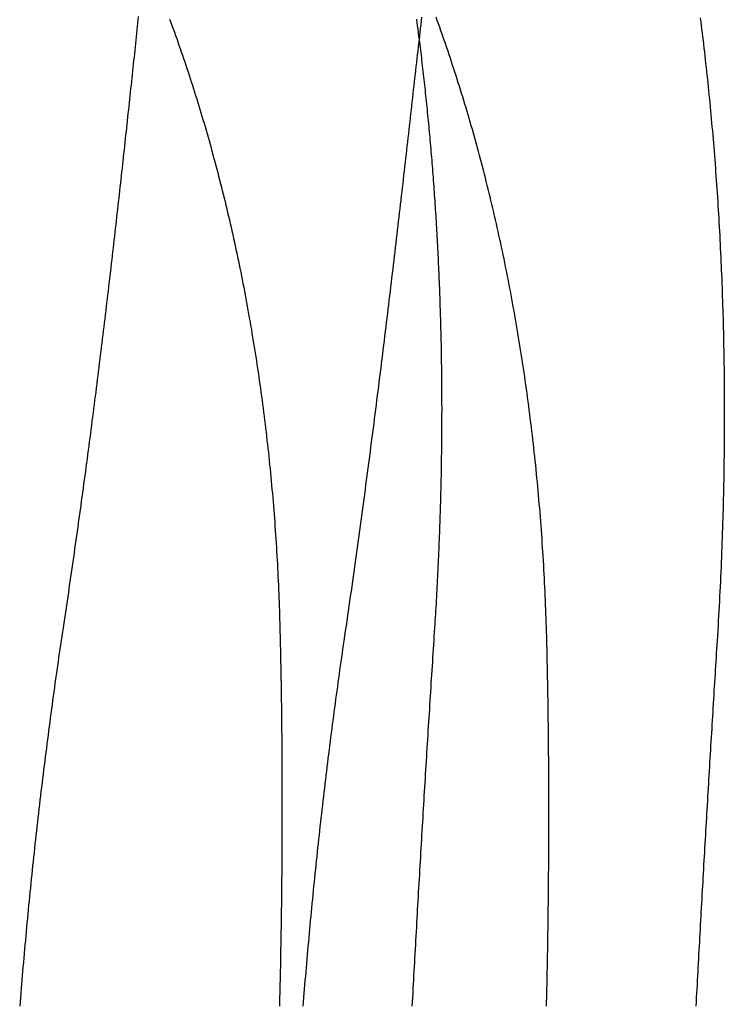
# Model space of a CAD drawing. Extents: x -40 to 40, y -90 to 102.
# Drawn here: x 37 to 40, y 89 to 93 of the extents above; entities that cross this region are included whole.
import ezdxf

# ---------------------------------------------------------------- set-up
doc = ezdxf.new("R2010")
doc.units = 0
doc.header["$LTSCALE"] = 10
doc.layers.get('0').update_dxf_attribs({"linetype": 'CONTINUOUS'})
doc.layers.add('STEMPEL', color=3, linetype='CONTINUOUS')

# ---------------------------------------------------------------- blocks, each defined once
blk = doc.blocks.new('A$C4FF75A81')
at = {"color": 1}
for points in [[(37.6033, 92.9595, 0), (37.6084, 92.9458, 0), (37.6134, 92.932, 0), (37.6185, 92.9181, 0), (37.6235, 92.9043, 0), (37.6285, 92.8904, 0), (37.6334, 92.8764, 0), (37.6384, 92.8624, 0), (37.6433, 92.8484, 0), (37.6482, 92.8343, 0), (37.6531, 92.8202, 0), (37.6579, 92.8061, 0), (37.6628, 92.7919, 0), (37.6676, 92.7777, 0), (37.6724, 92.7634, 0), (37.6771, 92.7491, 0), (37.6819, 92.7348, 0), (37.6866, 92.7204, 0), (37.6913, 92.706, 0), (37.696, 92.6916, 0), (37.7006, 92.6771, 0), (37.7053, 92.6625, 0), (37.7099, 92.648, 0), (37.7145, 92.6334, 0), (37.719, 92.6187, 0), (37.7236, 92.6041, 0), (37.7281, 92.5894, 0), (37.7325, 92.5746, 0), (37.737, 92.5599, 0), (37.7414, 92.5451, 0), (37.7458, 92.5302, 0), (37.7502, 92.5153, 0), (37.7546, 92.5004, 0), (37.7589, 92.4855, 0), (37.7632, 92.4705, 0), (37.7675, 92.4555, 0), (37.7717, 92.4405, 0), (37.776, 92.4255, 0), (37.7802, 92.4104, 0), (37.7843, 92.3952, 0), (37.7885, 92.3801, 0), (37.7926, 92.3649, 0), (37.7967, 92.3497, 0), (37.8008, 92.3344, 0), (37.8048, 92.3191, 0), (37.8088, 92.3038, 0), (37.8128, 92.2885, 0), (37.8168, 92.2731, 0), (37.8207, 92.2577, 0), (37.8246, 92.2422, 0), (37.8285, 92.2268, 0), (37.8323, 92.2113, 0), (37.8362, 92.1957, 0), (37.84, 92.1802, 0), (37.8437, 92.1646, 0), (37.8475, 92.1489, 0), (37.8512, 92.1333, 0), (37.8549, 92.1176, 0), (37.8586, 92.1019, 0), (37.8622, 92.0861, 0), (37.8658, 92.0704, 0), (37.8694, 92.0546, 0), (37.8729, 92.0387, 0), (37.8765, 92.0229, 0), (37.88, 92.007, 0), (37.8834, 91.991, 0), (37.8869, 91.9751, 0), (37.8903, 91.9591, 0), (37.8937, 91.9431, 0), (37.897, 91.9271, 0), (37.9003, 91.911, 0), (37.9036, 91.8949, 0), (37.9069, 91.8788, 0), (37.9101, 91.8626, 0), (37.9134, 91.8464, 0), (37.9165, 91.8302, 0), (37.9197, 91.814, 0), (37.9228, 91.7977, 0), (37.9259, 91.7814, 0), (37.929, 91.7651, 0), (37.932, 91.7487, 0), (37.935, 91.7324, 0), (37.938, 91.716, 0), (37.941, 91.6995, 0), (37.9439, 91.6831, 0), (37.9468, 91.6666, 0), (37.9496, 91.65, 0), (37.9525, 91.6335, 0), (37.9553, 91.6169, 0), (37.958, 91.6003, 0), (37.9608, 91.5837, 0), (37.9635, 91.5671, 0), (37.9662, 91.5504, 0), (37.9688, 91.5337, 0), (37.9715, 91.5169, 0), (37.974, 91.5002, 0), (37.9766, 91.4834, 0), (37.9791, 91.4666, 0), (37.9816, 91.4497, 0), (37.9841, 91.4329, 0), (37.9866, 91.416, 0), (37.989, 91.3991, 0), (37.9913, 91.3821, 0), (37.9937, 91.3652, 0), (37.996, 91.3482, 0), (37.9983, 91.3312, 0), (38.0006, 91.3141, 0), (38.0028, 91.297, 0), (38.005, 91.2799, 0), (38.0071, 91.2628, 0), (38.0093, 91.2457, 0), (38.0114, 91.2285, 0), (38.0134, 91.2113, 0), (38.0155, 91.1941, 0), (38.0175, 91.1769, 0), (38.0194, 91.1596, 0), (38.0214, 91.1423, 0), (38.0233, 91.125, 0), (38.0252, 91.1076, 0), (38.027, 91.0903, 0), (38.0288, 91.0729, 0), (38.0306, 91.0555, 0), (38.0324, 91.038, 0), (38.0341, 91.0206, 0), (38.0358, 91.0031, 0), (38.0374, 90.9856, 0), (38.039, 90.968, 0), (38.0406, 90.9505, 0), (38.0422, 90.9329, 0), (38.0437, 90.9153, 0), (38.0452, 90.8977, 0), (38.0467, 90.88, 0), (38.0481, 90.8624, 0), (38.0495, 90.8447, 0), (38.0508, 90.827, 0), (38.0522, 90.8092, 0), (38.0535, 90.7915, 0), (38.0547, 90.7737, 0), (38.0559, 90.7559, 0), (38.0571, 90.738, 0), (38.0583, 90.7202, 0), (38.0594, 90.7023, 0), (38.0605, 90.6844, 0), (38.0616, 90.6665, 0), (38.0626, 90.6486, 0), (38.0636, 90.6306, 0), (38.0645, 90.6126, 0), (38.0655, 90.5946, 0), (38.0664, 90.5766, 0), (38.0672, 90.5586, 0), (38.068, 90.5405, 0), (38.0688, 90.5224, 0), (38.0696, 90.5043, 0), (38.0703, 90.4862, 0), (38.071, 90.468, 0), (38.0716, 90.4499, 0), (38.0722, 90.4317, 0), (38.0728, 90.4135, 0), (38.0734, 90.3952, 0), (38.0739, 90.377, 0), (38.0744, 90.3587, 0)], [(39.2151, 90.303, 0), (39.2146, 90.3222, 0), (39.2141, 90.3413, 0), (39.2135, 90.3605, 0), (39.2129, 90.3796, 0), (39.2123, 90.3987, 0), (39.2116, 90.4178, 0), (39.2109, 90.4369, 0), (39.2101, 90.4559, 0), (39.2093, 90.475, 0), (39.2085, 90.494, 0), (39.2077, 90.513, 0), (39.2068, 90.5319, 0), (39.2058, 90.5509, 0), (39.2049, 90.5698, 0), (39.2039, 90.5887, 0), (39.2028, 90.6076, 0), (39.2018, 90.6264, 0), (39.2007, 90.6453, 0), (39.1995, 90.6641, 0), (39.1983, 90.6828, 0), (39.1971, 90.7016, 0), (39.1959, 90.7204, 0), (39.1946, 90.7391, 0), (39.1933, 90.7578, 0), (39.1919, 90.7764, 0), (39.1905, 90.7951, 0), (39.1891, 90.8137, 0), (39.1877, 90.8323, 0), (39.1862, 90.8509, 0), (39.1847, 90.8694, 0), (39.1831, 90.888, 0), (39.1815, 90.9065, 0), (39.1799, 90.925, 0), (39.1782, 90.9434, 0), (39.1765, 90.9618, 0), (39.1748, 90.9803, 0), (39.173, 90.9986, 0), (39.1712, 91.017, 0), (39.1694, 91.0353, 0), (39.1675, 91.0536, 0), (39.1656, 91.0719, 0), (39.1637, 91.0902, 0), (39.1617, 91.1084, 0), (39.1597, 91.1266, 0), (39.1577, 91.1448, 0), (39.1556, 91.163, 0), (39.1535, 91.1811, 0), (39.1513, 91.1992, 0), (39.1492, 91.2173, 0), (39.147, 91.2353, 0), (39.1447, 91.2534, 0), (39.1425, 91.2714, 0), (39.1402, 91.2893, 0), (39.1378, 91.3073, 0), (39.1355, 91.3252, 0), (39.1331, 91.3431, 0), (39.1306, 91.361, 0), (39.1281, 91.3788, 0), (39.1256, 91.3966, 0), (39.1231, 91.4144, 0), (39.1205, 91.4322, 0), (39.1179, 91.4499, 0), (39.1153, 91.4676, 0), (39.1127, 91.4853, 0), (39.11, 91.5029, 0), (39.1072, 91.5205, 0), (39.1045, 91.5381, 0), (39.1017, 91.5557, 0), (39.0989, 91.5732, 0), (39.096, 91.5907, 0), (39.0931, 91.6082, 0), (39.0902, 91.6257, 0), (39.0872, 91.6431, 0), (39.0843, 91.6605, 0), (39.0812, 91.6778, 0), (39.0782, 91.6952, 0), (39.0751, 91.7125, 0), (39.072, 91.7298, 0), (39.0689, 91.747, 0), (39.0657, 91.7642, 0), (39.0625, 91.7814, 0), (39.0593, 91.7986, 0), (39.056, 91.8157, 0), (39.0527, 91.8328, 0), (39.0494, 91.8499, 0), (39.046, 91.8669, 0), (39.0426, 91.8839, 0), (39.0392, 91.9009, 0), (39.0357, 91.9178, 0), (39.0323, 91.9347, 0), (39.0287, 91.9516, 0), (39.0252, 91.9684, 0), (39.0216, 91.9852, 0), (39.018, 92.002, 0), (39.0144, 92.0187, 0), (39.0108, 92.0354, 0), (39.0071, 92.0521, 0), (39.0033, 92.0687, 0), (38.9996, 92.0853, 0), (38.9958, 92.1018, 0), (38.992, 92.1183, 0), (38.9882, 92.1348, 0), (38.9843, 92.1513, 0), (38.9805, 92.1677, 0), (38.9765, 92.184, 0), (38.9726, 92.2004, 0), (38.9686, 92.2167, 0), (38.9646, 92.2329, 0), (38.9606, 92.2491, 0), (38.9566, 92.2653, 0), (38.9525, 92.2815, 0), (38.9484, 92.2976, 0), (38.9442, 92.3137, 0), (38.9401, 92.3297, 0), (38.9359, 92.3457, 0), (38.9317, 92.3616, 0), (38.9274, 92.3776, 0), (38.9231, 92.3934, 0), (38.9188, 92.4093, 0), (38.9145, 92.4251, 0), (38.9102, 92.4409, 0), (38.9058, 92.4566, 0), (38.9014, 92.4723, 0), (38.8969, 92.4879, 0), (38.8925, 92.5036, 0), (38.888, 92.5191, 0), (38.8835, 92.5347, 0), (38.879, 92.5502, 0), (38.8744, 92.5656, 0), (38.8698, 92.5811, 0), (38.8652, 92.5964, 0), (38.8606, 92.6118, 0), (38.8559, 92.6271, 0), (38.8512, 92.6423, 0), (38.8465, 92.6576, 0), (38.8418, 92.6728, 0), (38.837, 92.6879, 0), (38.8322, 92.703, 0), (38.8274, 92.7181, 0), (38.8225, 92.7331, 0), (38.8177, 92.7481, 0), (38.8128, 92.763, 0), (38.8079, 92.7779, 0), (38.8029, 92.7928, 0), (38.798, 92.8076, 0), (38.793, 92.8224, 0), (38.788, 92.8372, 0), (38.783, 92.8519, 0), (38.7779, 92.8665, 0), (38.7728, 92.8811, 0), (38.7677, 92.8957, 0), (38.7626, 92.9103, 0), (38.7574, 92.9248, 0), (38.7523, 92.9392, 0), (38.7471, 92.9536, 0), (38.7419, 92.968, 0)], [(38.6705, 92.8732, 0), (38.6687, 92.8876, 0), (38.6668, 92.902, 0), (38.6649, 92.9164, 0), (38.663, 92.9307, 0), (38.6611, 92.945, 0), (38.6592, 92.9593, 0)], [(37.4694, 92.9707, 0), (37.4679, 92.9565, 0), (37.4664, 92.9422, 0), (37.4649, 92.9279, 0), (37.4634, 92.9135, 0), (37.4619, 92.8991, 0), (37.4603, 92.8847, 0), (37.4588, 92.8702, 0), (37.4573, 92.8556, 0), (37.4557, 92.8411, 0), (37.4542, 92.8265, 0), (37.4526, 92.8118, 0), (37.4511, 92.7971, 0), (37.4495, 92.7824, 0), (37.4479, 92.7676, 0), (37.4463, 92.7528, 0), (37.4448, 92.7379, 0), (37.4432, 92.723, 0), (37.4416, 92.708, 0), (37.44, 92.6931, 0), (37.4384, 92.678, 0), (37.4368, 92.663, 0), (37.4352, 92.6478, 0), (37.4335, 92.6327, 0), (37.4319, 92.6175, 0), (37.4303, 92.6023, 0), (37.4286, 92.587, 0), (37.427, 92.5717, 0), (37.4254, 92.5564, 0), (37.4237, 92.541, 0), (37.422, 92.5256, 0), (37.4204, 92.5102, 0), (37.4187, 92.4947, 0), (37.417, 92.4792, 0), (37.4153, 92.4637, 0), (37.4136, 92.4481, 0), (37.4119, 92.4325, 0), (37.4102, 92.4168, 0), (37.4085, 92.4011, 0), (37.4068, 92.3854, 0), (37.4051, 92.3697, 0), (37.4034, 92.3539, 0), (37.4016, 92.3381, 0), (37.3999, 92.3222, 0), (37.3981, 92.3063, 0), (37.3964, 92.2904, 0), (37.3946, 92.2745, 0), (37.3928, 92.2585, 0), (37.391, 92.2425, 0), (37.3893, 92.2264, 0), (37.3875, 92.2103, 0), (37.3857, 92.1942, 0), (37.3839, 92.1781, 0), (37.382, 92.1619, 0), (37.3802, 92.1457, 0), (37.3784, 92.1294, 0), (37.3765, 92.1131, 0), (37.3747, 92.0968, 0), (37.3728, 92.0805, 0), (37.371, 92.0641, 0), (37.3691, 92.0477, 0), (37.3672, 92.0312, 0), (37.3654, 92.0148, 0), (37.3635, 91.9982, 0), (37.3616, 91.9817, 0), (37.3597, 91.9651, 0), (37.3577, 91.9485, 0), (37.3558, 91.9319, 0), (37.3539, 91.9152, 0), (37.3519, 91.8986, 0), (37.35, 91.8818, 0), (37.348, 91.8651, 0), (37.3461, 91.8483, 0), (37.3441, 91.8315, 0), (37.3421, 91.8146, 0), (37.3401, 91.7977, 0), (37.3381, 91.7808, 0), (37.3361, 91.7639, 0), (37.3341, 91.7469, 0), (37.3321, 91.7299, 0), (37.33, 91.7129, 0), (37.328, 91.6958, 0), (37.3259, 91.6788, 0), (37.3239, 91.6616, 0), (37.3218, 91.6445, 0), (37.3197, 91.6273, 0), (37.3176, 91.6101, 0), (37.3155, 91.5929, 0), (37.3134, 91.5756, 0), (37.3113, 91.5583, 0), (37.3092, 91.541, 0), (37.307, 91.5237, 0), (37.3049, 91.5063, 0), (37.3027, 91.4889, 0), (37.3006, 91.4714, 0), (37.2984, 91.454, 0), (37.2962, 91.4365, 0), (37.294, 91.419, 0), (37.2918, 91.4014, 0), (37.2896, 91.3838, 0), (37.2874, 91.3662, 0), (37.2851, 91.3486, 0), (37.2829, 91.331, 0), (37.2806, 91.3133, 0), (37.2784, 91.2956, 0), (37.2761, 91.2778, 0), (37.2738, 91.2601, 0), (37.2715, 91.2423, 0), (37.2692, 91.2244, 0), (37.2669, 91.2066, 0), (37.2646, 91.1887, 0), (37.2622, 91.1708, 0), (37.2599, 91.1529, 0), (37.2575, 91.135, 0), (37.2551, 91.117, 0), (37.2528, 91.099, 0), (37.2504, 91.0809, 0), (37.248, 91.0629, 0), (37.2455, 91.0448, 0), (37.2431, 91.0267, 0), (37.2407, 91.0086, 0), (37.2382, 90.9904, 0), (37.2358, 90.9722, 0), (37.2333, 90.954, 0), (37.2308, 90.9358, 0), (37.2283, 90.9175, 0), (37.2258, 90.8992, 0), (37.2233, 90.8809, 0), (37.2208, 90.8626, 0), (37.2182, 90.8442, 0), (37.2157, 90.8259, 0), (37.2131, 90.8075, 0), (37.2106, 90.789, 0), (37.208, 90.7706, 0), (37.2054, 90.7521, 0), (37.2028, 90.7336, 0), (37.2001, 90.7151, 0), (37.1975, 90.6965, 0), (37.1949, 90.6779, 0), (37.1922, 90.6594, 0), (37.1895, 90.6407, 0), (37.1868, 90.6221, 0), (37.1841, 90.6034, 0), (37.1814, 90.5847, 0), (37.1787, 90.566, 0), (37.176, 90.5473, 0), (37.1732, 90.5285, 0), (37.1705, 90.5098, 0), (37.1677, 90.491, 0), (37.1649, 90.4721, 0), (37.1621, 90.4533, 0), (37.1593, 90.4344, 0), (37.1565, 90.4155, 0), (37.1537, 90.3966, 0), (37.1508, 90.3777, 0), (37.1479, 90.3587, 0)], [(37.1479, 90.3587, 0), (37.1452, 90.3406, 0), (37.1425, 90.3224, 0), (37.1398, 90.3042, 0), (37.1371, 90.286, 0), (37.1344, 90.2678, 0), (37.1317, 90.2495, 0), (37.1291, 90.2313, 0), (37.1264, 90.213, 0), (37.1238, 90.1947, 0), (37.1212, 90.1764, 0), (37.1186, 90.1581, 0), (37.116, 90.1398, 0), (37.1134, 90.1214, 0), (37.1109, 90.1031, 0), (37.1083, 90.0847, 0), (37.1058, 90.0663, 0), (37.1033, 90.0479, 0), (37.1007, 90.0295, 0), (37.0983, 90.0111, 0), (37.0958, 89.9926, 0), (37.0933, 89.9742, 0), (37.0909, 89.9557, 0), (37.0884, 89.9372, 0), (37.086, 89.9187, 0), (37.0836, 89.9002, 0), (37.0812, 89.8817, 0), (37.0788, 89.8632, 0), (37.0765, 89.8447, 0), (37.0741, 89.8261, 0), (37.0718, 89.8075, 0), (37.0695, 89.789, 0), (37.0671, 89.7704, 0), (37.0649, 89.7518, 0), (37.0626, 89.7332, 0), (37.0603, 89.7146, 0), (37.0581, 89.696, 0), (37.0558, 89.6774, 0), (37.0536, 89.6588, 0), (37.0514, 89.6401, 0), (37.0492, 89.6215, 0), (37.047, 89.6028, 0), (37.0448, 89.5842, 0), (37.0427, 89.5655, 0), (37.0406, 89.5468, 0), (37.0384, 89.5281, 0), (37.0363, 89.5095, 0), (37.0342, 89.4908, 0), (37.0322, 89.4721, 0), (37.0301, 89.4534, 0), (37.028, 89.4347, 0), (37.026, 89.416, 0), (37.024, 89.3972, 0), (37.022, 89.3785, 0), (37.02, 89.3598, 0), (37.018, 89.3411, 0), (37.016, 89.3223, 0), (37.0141, 89.3036, 0), (37.0122, 89.2849, 0), (37.0103, 89.2661, 0), (37.0083, 89.2474, 0), (37.0065, 89.2286, 0), (37.0046, 89.2099, 0), (37.0027, 89.1911, 0), (37.0009, 89.1724, 0), (36.9991, 89.1536, 0), (36.9972, 89.1349, 0), (36.9954, 89.1161, 0), (36.9937, 89.0974, 0), (36.9919, 89.0786, 0), (36.9901, 89.0599, 0), (36.9884, 89.0411, 0), (36.9867, 89.0224, 0), (36.985, 89.0036, 0), (36.9833, 88.9849, 0), (36.9816, 88.9661, 0), (36.9799, 88.9474, 0), (36.9783, 88.9286, 0), (36.9766, 88.9099, 0), (36.975, 88.8912, 0), (36.9734, 88.8724, 0), (36.9718, 88.8537, 0), (36.9702, 88.835, 0), (36.9687, 88.8163, 0), (36.9671, 88.7975, 0), (36.9656, 88.7788, 0), (36.9641, 88.7601, 0), (36.9626, 88.7414, 0)], [(38.0744, 90.3587, 0), (38.0748, 90.3406, 0), (38.0752, 90.3224, 0), (38.0757, 90.3042, 0), (38.0761, 90.286, 0), (38.0765, 90.2678, 0), (38.0769, 90.2495, 0), (38.0772, 90.2313, 0), (38.0776, 90.213, 0), (38.078, 90.1947, 0), (38.0783, 90.1764, 0), (38.0787, 90.1581, 0), (38.079, 90.1398, 0), (38.0793, 90.1214, 0), (38.0796, 90.1031, 0), (38.0799, 90.0847, 0), (38.0801, 90.0663, 0), (38.0804, 90.0479, 0), (38.0807, 90.0295, 0), (38.0809, 90.0111, 0), (38.0811, 89.9926, 0), (38.0814, 89.9742, 0), (38.0816, 89.9557, 0), (38.0818, 89.9372, 0), (38.082, 89.9187, 0), (38.0821, 89.9002, 0), (38.0823, 89.8817, 0), (38.0824, 89.8632, 0), (38.0826, 89.8447, 0), (38.0827, 89.8261, 0), (38.0828, 89.8075, 0), (38.083, 89.789, 0), (38.0831, 89.7704, 0), (38.0831, 89.7518, 0), (38.0832, 89.7332, 0), (38.0833, 89.7146, 0), (38.0833, 89.696, 0), (38.0834, 89.6774, 0), (38.0834, 89.6588, 0), (38.0834, 89.6401, 0), (38.0835, 89.6215, 0), (38.0835, 89.6028, 0), (38.0835, 89.5842, 0), (38.0834, 89.5655, 0), (38.0834, 89.5468, 0), (38.0834, 89.5281, 0), (38.0833, 89.5095, 0), (38.0833, 89.4908, 0), (38.0832, 89.4721, 0), (38.0831, 89.4534, 0), (38.083, 89.4347, 0), (38.0829, 89.416, 0), (38.0828, 89.3972, 0), (38.0827, 89.3785, 0), (38.0825, 89.3598, 0), (38.0824, 89.3411, 0), (38.0823, 89.3223, 0), (38.0821, 89.3036, 0), (38.0819, 89.2849, 0), (38.0817, 89.2661, 0), (38.0815, 89.2474, 0), (38.0813, 89.2286, 0), (38.0811, 89.2099, 0), (38.0809, 89.1911, 0), (38.0807, 89.1724, 0), (38.0804, 89.1536, 0), (38.0802, 89.1349, 0), (38.0799, 89.1161, 0), (38.0796, 89.0974, 0), (38.0793, 89.0786, 0), (38.0791, 89.0599, 0), (38.0788, 89.0411, 0), (38.0784, 89.0224, 0), (38.0781, 89.0036, 0), (38.0778, 88.9849, 0), (38.0774, 88.9661, 0), (38.0771, 88.9474, 0), (38.0767, 88.9286, 0), (38.0764, 88.9099, 0), (38.076, 88.8912, 0), (38.0756, 88.8724, 0), (38.0752, 88.8537, 0), (38.0748, 88.835, 0), (38.0744, 88.8163, 0), (38.0739, 88.7975, 0), (38.0735, 88.7788, 0), (38.0731, 88.7601, 0), (38.0726, 88.7414, 0)], [(39.2139, 88.7415, 0), (39.2143, 88.7598, 0), (39.2147, 88.778, 0), (39.2151, 88.7963, 0), (39.2156, 88.8145, 0), (39.216, 88.8328, 0), (39.2163, 88.8511, 0), (39.2167, 88.8694, 0), (39.2171, 88.8876, 0), (39.2174, 88.9059, 0), (39.2178, 88.9242, 0), (39.2181, 88.9425, 0), (39.2185, 88.9608, 0), (39.2188, 88.9791, 0), (39.2191, 88.9974, 0), (39.2194, 89.0157, 0), (39.2197, 89.034, 0), (39.22, 89.0523, 0), (39.2203, 89.0706, 0), (39.2205, 89.0889, 0), (39.2208, 89.1072, 0), (39.221, 89.1255, 0), (39.2213, 89.1438, 0), (39.2215, 89.1621, 0), (39.2217, 89.1804, 0), (39.2219, 89.1987, 0), (39.2221, 89.217, 0), (39.2223, 89.2353, 0), (39.2225, 89.2535, 0), (39.2226, 89.2718, 0), (39.2228, 89.2901, 0), (39.2229, 89.3084, 0), (39.2231, 89.3267, 0), (39.2232, 89.345, 0), (39.2233, 89.3632, 0), (39.2234, 89.3815, 0), (39.2235, 89.3998, 0), (39.2236, 89.4181, 0), (39.2237, 89.4363, 0), (39.2238, 89.4546, 0), (39.2238, 89.4728, 0), (39.2239, 89.4911, 0), (39.2239, 89.5093, 0), (39.2239, 89.5275, 0), (39.2239, 89.5458, 0), (39.224, 89.564, 0), (39.2239, 89.5822, 0), (39.2239, 89.6004, 0), (39.2239, 89.6186, 0), (39.2239, 89.6368, 0), (39.2238, 89.655, 0), (39.2238, 89.6732, 0), (39.2237, 89.6914, 0), (39.2236, 89.7095, 0), (39.2235, 89.7277, 0), (39.2235, 89.7458, 0), (39.2233, 89.764, 0), (39.2232, 89.7821, 0), (39.2231, 89.8002, 0), (39.223, 89.8183, 0), (39.2228, 89.8365, 0), (39.2226, 89.8545, 0), (39.2225, 89.8726, 0), (39.2223, 89.8907, 0), (39.2221, 89.9088, 0), (39.2219, 89.9268, 0), (39.2217, 89.9449, 0), (39.2215, 89.9629, 0), (39.2212, 89.9809, 0), (39.221, 89.9989, 0), (39.2207, 90.0169, 0), (39.2204, 90.0349, 0), (39.2202, 90.0529, 0), (39.2199, 90.0708, 0), (39.2196, 90.0888, 0), (39.2193, 90.1067, 0), (39.2189, 90.1246, 0), (39.2186, 90.1425, 0), (39.2183, 90.1604, 0), (39.2179, 90.1783, 0), (39.2175, 90.1961, 0), (39.2172, 90.214, 0), (39.2168, 90.2318, 0), (39.2164, 90.2496, 0), (39.216, 90.2674, 0), (39.2155, 90.2852, 0), (39.2151, 90.303, 0)]]:
    blk.add_polyline3d(points, dxfattribs=at)
at = {"color": 3}
for points in [[(38.3493, 90.303, 0), (38.3524, 90.3242, 0), (38.3555, 90.3454, 0), (38.3586, 90.3666, 0), (38.3617, 90.3878, 0), (38.3647, 90.4089, 0), (38.3678, 90.43, 0), (38.3708, 90.4511, 0), (38.3738, 90.4722, 0), (38.3768, 90.4932, 0), (38.3798, 90.5142, 0), (38.3828, 90.5352, 0), (38.3857, 90.5561, 0), (38.3887, 90.5771, 0), (38.3916, 90.598, 0), (38.3946, 90.6188, 0), (38.3975, 90.6397, 0), (38.4004, 90.6605, 0), (38.4033, 90.6813, 0), (38.4061, 90.702, 0), (38.409, 90.7228, 0), (38.4119, 90.7435, 0), (38.4147, 90.7642, 0), (38.4175, 90.7848, 0), (38.4203, 90.8054, 0), (38.4231, 90.826, 0), (38.4259, 90.8466, 0), (38.4287, 90.8671, 0), (38.4315, 90.8876, 0), (38.4342, 90.9081, 0), (38.437, 90.9285, 0), (38.4397, 90.949, 0), (38.4424, 90.9693, 0), (38.4451, 90.9897, 0), (38.4478, 91.01, 0), (38.4505, 91.0303, 0), (38.4532, 91.0506, 0), (38.4558, 91.0708, 0), (38.4585, 91.091, 0), (38.4611, 91.1112, 0), (38.4637, 91.1313, 0), (38.4664, 91.1514, 0), (38.469, 91.1715, 0), (38.4715, 91.1916, 0), (38.4741, 91.2116, 0), (38.4767, 91.2316, 0), (38.4793, 91.2515, 0), (38.4818, 91.2714, 0), (38.4843, 91.2913, 0), (38.4869, 91.3112, 0), (38.4894, 91.331, 0), (38.4919, 91.3508, 0), (38.4944, 91.3705, 0), (38.4969, 91.3903, 0), (38.4993, 91.4099, 0), (38.5018, 91.4296, 0), (38.5043, 91.4492, 0), (38.5067, 91.4688, 0), (38.5091, 91.4884, 0), (38.5116, 91.5079, 0), (38.514, 91.5274, 0), (38.5164, 91.5468, 0), (38.5188, 91.5662, 0), (38.5211, 91.5856, 0), (38.5235, 91.605, 0), (38.5259, 91.6243, 0), (38.5282, 91.6436, 0), (38.5306, 91.6628, 0), (38.5329, 91.682, 0), (38.5352, 91.7012, 0), (38.5375, 91.7203, 0), (38.5398, 91.7394, 0), (38.5421, 91.7585, 0), (38.5444, 91.7775, 0), (38.5467, 91.7965, 0), (38.549, 91.8154, 0), (38.5512, 91.8343, 0), (38.5535, 91.8532, 0), (38.5557, 91.8721, 0), (38.558, 91.8909, 0), (38.5602, 91.9096, 0), (38.5624, 91.9284, 0), (38.5646, 91.947, 0), (38.5668, 91.9657, 0), (38.569, 91.9843, 0), (38.5712, 92.0028, 0), (38.5733, 92.0213, 0), (38.5755, 92.0398, 0), (38.5776, 92.0582, 0), (38.5798, 92.0766, 0), (38.5819, 92.0949, 0), (38.584, 92.1132, 0), (38.5861, 92.1314, 0), (38.5883, 92.1496, 0), (38.5904, 92.1678, 0), (38.5924, 92.1859, 0), (38.5945, 92.204, 0), (38.5966, 92.222, 0), (38.5987, 92.24, 0), (38.6007, 92.2579, 0), (38.6028, 92.2758, 0), (38.6048, 92.2936, 0), (38.6069, 92.3114, 0), (38.6089, 92.3291, 0), (38.6109, 92.3468, 0), (38.6129, 92.3645, 0), (38.6149, 92.3821, 0), (38.6169, 92.3997, 0), (38.6189, 92.4172, 0), (38.6209, 92.4346, 0), (38.6229, 92.4521, 0), (38.6249, 92.4694, 0), (38.6268, 92.4868, 0), (38.6288, 92.504, 0), (38.6308, 92.5213, 0), (38.6327, 92.5384, 0), (38.6346, 92.5556, 0), (38.6366, 92.5727, 0), (38.6385, 92.5897, 0), (38.6404, 92.6067, 0), (38.6423, 92.6236, 0), (38.6442, 92.6405, 0), (38.6461, 92.6574, 0), (38.648, 92.6742, 0), (38.6499, 92.6909, 0), (38.6518, 92.7076, 0), (38.6537, 92.7243, 0), (38.6556, 92.7409, 0), (38.6574, 92.7575, 0), (38.6593, 92.774, 0), (38.6612, 92.7904, 0), (38.663, 92.8068, 0), (38.6649, 92.8232, 0), (38.6667, 92.8395, 0), (38.6686, 92.8558, 0), (38.6704, 92.872, 0), (38.6722, 92.8881, 0), (38.674, 92.9042, 0), (38.6759, 92.9203, 0), (38.6777, 92.9363, 0), (38.6795, 92.9523, 0), (38.6813, 92.9682, 0)], [(39.8706, 92.9647, 0), (39.8726, 92.9488, 0), (39.8746, 92.9328, 0), (39.8766, 92.9168, 0), (39.8786, 92.9007, 0), (39.8806, 92.8846, 0), (39.8826, 92.8684, 0), (39.8845, 92.8522, 0), (39.8864, 92.8359, 0), (39.8883, 92.8196, 0), (39.8902, 92.8032, 0), (39.8921, 92.7867, 0), (39.8939, 92.7702, 0), (39.8958, 92.7537, 0), (39.8976, 92.7371, 0), (39.8994, 92.7204, 0), (39.9011, 92.7037, 0), (39.9029, 92.687, 0), (39.9046, 92.6702, 0), (39.9064, 92.6533, 0), (39.9081, 92.6364, 0), (39.9098, 92.6195, 0), (39.9114, 92.6025, 0), (39.9131, 92.5854, 0), (39.9147, 92.5683, 0), (39.9163, 92.5512, 0), (39.9179, 92.534, 0), (39.9195, 92.5167, 0), (39.921, 92.4995, 0), (39.9225, 92.4821, 0), (39.924, 92.4648, 0), (39.9255, 92.4474, 0), (39.927, 92.4299, 0), (39.9284, 92.4124, 0), (39.9299, 92.3949, 0), (39.9313, 92.3773, 0), (39.9326, 92.3597, 0), (39.934, 92.342, 0), (39.9353, 92.3243, 0), (39.9366, 92.3066, 0), (39.9379, 92.2888, 0), (39.9392, 92.271, 0), (39.9405, 92.2531, 0), (39.9417, 92.2352, 0), (39.9429, 92.2172, 0), (39.9441, 92.1992, 0), (39.9453, 92.1812, 0), (39.9464, 92.1631, 0), (39.9475, 92.145, 0), (39.9486, 92.1268, 0), (39.9497, 92.1086, 0), (39.9507, 92.0904, 0), (39.9518, 92.0721, 0), (39.9528, 92.0538, 0), (39.9538, 92.0354, 0), (39.9547, 92.017, 0), (39.9557, 91.9986, 0), (39.9566, 91.9801, 0), (39.9575, 91.9616, 0), (39.9584, 91.943, 0), (39.9592, 91.9244, 0), (39.96, 91.9058, 0), (39.9608, 91.8871, 0), (39.9616, 91.8684, 0), (39.9624, 91.8497, 0), (39.9631, 91.8309, 0), (39.9638, 91.8121, 0), (39.9645, 91.7932, 0), (39.9651, 91.7743, 0), (39.9658, 91.7554, 0), (39.9664, 91.7364, 0), (39.967, 91.7174, 0), (39.9675, 91.6983, 0), (39.9681, 91.6792, 0), (39.9686, 91.6601, 0), (39.9691, 91.6409, 0), (39.9695, 91.6217, 0), (39.97, 91.6025, 0), (39.9704, 91.5832, 0), (39.9708, 91.5639, 0), (39.9712, 91.5446, 0), (39.9715, 91.5252, 0), (39.9718, 91.5058, 0), (39.9721, 91.4863, 0), (39.9724, 91.4669, 0), (39.9726, 91.4473, 0), (39.9728, 91.4278, 0), (39.973, 91.4082, 0), (39.9732, 91.3886, 0), (39.9733, 91.3689, 0), (39.9734, 91.3492, 0), (39.9735, 91.3295, 0), (39.9736, 91.3097, 0), (39.9736, 91.2899, 0), (39.9736, 91.2701, 0), (39.9736, 91.2503, 0), (39.9735, 91.2304, 0), (39.9735, 91.2104, 0), (39.9734, 91.1905, 0), (39.9732, 91.1705, 0), (39.9731, 91.1504, 0), (39.9729, 91.1304, 0), (39.9727, 91.1103, 0), (39.9725, 91.0902, 0), (39.9722, 91.07, 0), (39.9719, 91.0498, 0), (39.9716, 91.0296, 0), (39.9713, 91.0093, 0), (39.9709, 90.9891, 0), (39.9705, 90.9687, 0), (39.9701, 90.9484, 0), (39.9696, 90.928, 0), (39.9692, 90.9076, 0), (39.9687, 90.8872, 0), (39.9681, 90.8667, 0), (39.9676, 90.8462, 0), (39.967, 90.8257, 0), (39.9664, 90.8051, 0), (39.9657, 90.7845, 0), (39.965, 90.7639, 0), (39.9643, 90.7432, 0), (39.9636, 90.7226, 0), (39.9628, 90.7019, 0), (39.9621, 90.6811, 0), (39.9612, 90.6603, 0), (39.9604, 90.6395, 0), (39.9595, 90.6187, 0), (39.9586, 90.5979, 0), (39.9577, 90.577, 0), (39.9567, 90.5561, 0), (39.9557, 90.5351, 0), (39.9547, 90.5142, 0), (39.9537, 90.4932, 0), (39.9526, 90.4721, 0), (39.9515, 90.4511, 0), (39.9503, 90.43, 0), (39.9492, 90.4089, 0), (39.948, 90.3878, 0), (39.9467, 90.3666, 0), (39.9455, 90.3454, 0), (39.9442, 90.3242, 0), (39.9429, 90.303, 0)], [(38.7368, 90.3587, 0), (38.7377, 90.3734, 0), (38.7386, 90.3881, 0), (38.7396, 90.4027, 0), (38.7405, 90.4174, 0), (38.7413, 90.432, 0), (38.7422, 90.4466, 0), (38.7431, 90.4613, 0), (38.7439, 90.4759, 0), (38.7447, 90.4904, 0), (38.7455, 90.505, 0), (38.7463, 90.5196, 0), (38.7471, 90.5341, 0), (38.7479, 90.5487, 0), (38.7486, 90.5632, 0), (38.7494, 90.5777, 0), (38.7501, 90.5922, 0), (38.7508, 90.6067, 0), (38.7515, 90.6211, 0), (38.7521, 90.6356, 0), (38.7528, 90.65, 0), (38.7534, 90.6645, 0), (38.7541, 90.6789, 0), (38.7547, 90.6933, 0), (38.7553, 90.7077, 0), (38.7558, 90.722, 0), (38.7564, 90.7364, 0), (38.757, 90.7507, 0), (38.7575, 90.7651, 0), (38.758, 90.7794, 0), (38.7585, 90.7937, 0), (38.759, 90.808, 0), (38.7595, 90.8223, 0), (38.76, 90.8365, 0), (38.7604, 90.8508, 0), (38.7608, 90.865, 0), (38.7613, 90.8792, 0), (38.7617, 90.8934, 0), (38.7621, 90.9076, 0), (38.7624, 90.9218, 0), (38.7628, 90.936, 0), (38.7632, 90.9501, 0), (38.7635, 90.9643, 0), (38.7638, 90.9784, 0), (38.7641, 90.9925, 0), (38.7644, 91.0066, 0), (38.7647, 91.0207, 0), (38.7649, 91.0347, 0), (38.7652, 91.0488, 0), (38.7654, 91.0628, 0), (38.7656, 91.0768, 0), (38.7658, 91.0908, 0), (38.766, 91.1048, 0), (38.7662, 91.1188, 0), (38.7664, 91.1328, 0), (38.7665, 91.1467, 0), (38.7667, 91.1606, 0), (38.7668, 91.1745, 0), (38.7669, 91.1884, 0), (38.767, 91.2023, 0), (38.7671, 91.2162, 0), (38.7671, 91.23, 0), (38.7672, 91.2439, 0), (38.7672, 91.2577, 0), (38.7672, 91.2715, 0), (38.7673, 91.2853, 0), (38.7673, 91.2991, 0), (38.7672, 91.3128, 0), (38.7672, 91.3266, 0), (38.7672, 91.3403, 0), (38.7671, 91.354, 0), (38.767, 91.3677, 0), (38.767, 91.3814, 0), (38.7669, 91.395, 0), (38.7667, 91.4087, 0), (38.7666, 91.4223, 0), (38.7665, 91.4359, 0), (38.7663, 91.4495, 0), (38.7662, 91.4631, 0), (38.766, 91.4767, 0), (38.7658, 91.4902, 0), (38.7656, 91.5038, 0), (38.7654, 91.5173, 0), (38.7651, 91.5308, 0), (38.7649, 91.5443, 0), (38.7646, 91.5577, 0), (38.7644, 91.5712, 0), (38.7641, 91.5846, 0), (38.7638, 91.598, 0), (38.7635, 91.6114, 0), (38.7632, 91.6248, 0), (38.7628, 91.6382, 0), (38.7625, 91.6515, 0), (38.7621, 91.6648, 0), (38.7618, 91.6782, 0), (38.7614, 91.6914, 0), (38.761, 91.7047, 0), (38.7606, 91.718, 0), (38.7601, 91.7312, 0), (38.7597, 91.7445, 0), (38.7592, 91.7577, 0), (38.7588, 91.7709, 0), (38.7583, 91.784, 0), (38.7578, 91.7972, 0), (38.7573, 91.8103, 0), (38.7568, 91.8234, 0), (38.7563, 91.8366, 0), (38.7557, 91.8496, 0), (38.7552, 91.8627, 0), (38.7546, 91.8758, 0), (38.7541, 91.8888, 0), (38.7535, 91.9018, 0), (38.7529, 91.9148, 0), (38.7523, 91.9278, 0), (38.7516, 91.9407, 0), (38.751, 91.9537, 0), (38.7504, 91.9666, 0), (38.7497, 91.9795, 0), (38.749, 91.9924, 0), (38.7483, 92.0052, 0), (38.7476, 92.0181, 0), (38.7469, 92.0309, 0), (38.7462, 92.0437, 0), (38.7455, 92.0565, 0), (38.7447, 92.0693, 0), (38.744, 92.082, 0), (38.7432, 92.0947, 0), (38.7424, 92.1074, 0), (38.7417, 92.1201, 0), (38.7409, 92.1327, 0), (38.74, 92.1454, 0), (38.7392, 92.158, 0), (38.7384, 92.1706, 0), (38.7375, 92.1831, 0), (38.7367, 92.1957, 0), (38.7358, 92.2082, 0), (38.7349, 92.2207, 0), (38.734, 92.2332, 0), (38.7331, 92.2456, 0), (38.7322, 92.2581, 0), (38.7313, 92.2705, 0), (38.7304, 92.2829, 0), (38.7294, 92.2952, 0), (38.7285, 92.3076, 0), (38.7275, 92.3199, 0), (38.7265, 92.3322, 0), (38.7255, 92.3445, 0), (38.7245, 92.3567, 0), (38.7235, 92.369, 0), (38.7225, 92.3812, 0), (38.7215, 92.3934, 0), (38.7204, 92.4055, 0), (38.7194, 92.4177, 0), (38.7183, 92.4298, 0), (38.7172, 92.4419, 0), (38.7161, 92.454, 0), (38.715, 92.466, 0), (38.7139, 92.4781, 0), (38.7128, 92.4901, 0), (38.7117, 92.5021, 0), (38.7106, 92.514, 0), (38.7094, 92.5259, 0), (38.7083, 92.5379, 0), (38.7071, 92.5498, 0), (38.7059, 92.5616, 0), (38.7047, 92.5735, 0), (38.7035, 92.5853, 0), (38.7023, 92.5971, 0), (38.7011, 92.6089, 0), (38.6999, 92.6206, 0), (38.6986, 92.6323, 0), (38.6974, 92.644, 0), (38.6961, 92.6557, 0), (38.6949, 92.6674, 0), (38.6936, 92.679, 0), (38.6923, 92.6906, 0), (38.691, 92.7022, 0), (38.6897, 92.7138, 0), (38.6884, 92.7253, 0), (38.6871, 92.7368, 0), (38.6858, 92.7483, 0), (38.6844, 92.7598, 0), (38.6831, 92.7712, 0), (38.6817, 92.7827, 0), (38.6804, 92.7941, 0), (38.679, 92.8054, 0), (38.6776, 92.8168, 0), (38.6762, 92.8281, 0), (38.6748, 92.8394, 0), (38.6734, 92.8507, 0), (38.672, 92.8619, 0), (38.6705, 92.8732, 0)], [(38.6404, 88.7414, 0), (38.6414, 88.7601, 0), (38.6424, 88.7788, 0), (38.6435, 88.7975, 0), (38.6445, 88.8162, 0), (38.6455, 88.835, 0), (38.6465, 88.8537, 0), (38.6475, 88.8724, 0), (38.6486, 88.8912, 0), (38.6496, 88.9099, 0), (38.6506, 88.9286, 0), (38.6517, 88.9474, 0), (38.6527, 88.9661, 0), (38.6537, 88.9849, 0), (38.6548, 89.0036, 0), (38.6558, 89.0224, 0), (38.6569, 89.0411, 0), (38.6579, 89.0599, 0), (38.659, 89.0786, 0), (38.66, 89.0974, 0), (38.6611, 89.1161, 0), (38.6622, 89.1349, 0), (38.6632, 89.1536, 0), (38.6643, 89.1724, 0), (38.6654, 89.1911, 0), (38.6664, 89.2099, 0), (38.6675, 89.2286, 0), (38.6686, 89.2474, 0), (38.6697, 89.2661, 0), (38.6707, 89.2848, 0), (38.6718, 89.3036, 0), (38.6729, 89.3223, 0), (38.674, 89.341, 0), (38.6751, 89.3598, 0), (38.6762, 89.3785, 0), (38.6773, 89.3972, 0), (38.6784, 89.4159, 0), (38.6795, 89.4346, 0), (38.6806, 89.4534, 0), (38.6817, 89.4721, 0), (38.6828, 89.4908, 0), (38.6839, 89.5094, 0), (38.685, 89.5281, 0), (38.6861, 89.5468, 0), (38.6872, 89.5655, 0), (38.6884, 89.5841, 0), (38.6895, 89.6028, 0), (38.6906, 89.6215, 0), (38.6917, 89.6401, 0), (38.6929, 89.6587, 0), (38.694, 89.6774, 0), (38.6951, 89.696, 0), (38.6962, 89.7146, 0), (38.6974, 89.7332, 0), (38.6985, 89.7518, 0), (38.6996, 89.7704, 0), (38.7008, 89.789, 0), (38.7019, 89.8075, 0), (38.7031, 89.8261, 0), (38.7042, 89.8446, 0), (38.7053, 89.8632, 0), (38.7065, 89.8817, 0), (38.7076, 89.9002, 0), (38.7088, 89.9187, 0), (38.7099, 89.9372, 0), (38.7111, 89.9557, 0), (38.7122, 89.9742, 0), (38.7134, 89.9926, 0), (38.7146, 90.0111, 0), (38.7157, 90.0295, 0), (38.7169, 90.0479, 0), (38.718, 90.0663, 0), (38.7192, 90.0847, 0), (38.7204, 90.1031, 0), (38.7215, 90.1214, 0), (38.7227, 90.1398, 0), (38.7239, 90.1581, 0), (38.725, 90.1764, 0), (38.7262, 90.1947, 0), (38.7274, 90.213, 0), (38.7285, 90.2313, 0), (38.7297, 90.2495, 0), (38.7309, 90.2678, 0), (38.7321, 90.286, 0), (38.7332, 90.3042, 0), (38.7344, 90.3224, 0), (38.7356, 90.3406, 0), (38.7368, 90.3587, 0)], [(38.1743, 88.7415, 0), (38.1757, 88.7598, 0), (38.1772, 88.778, 0), (38.1787, 88.7963, 0), (38.1802, 88.8145, 0), (38.1817, 88.8328, 0), (38.1832, 88.8511, 0), (38.1847, 88.8694, 0), (38.1863, 88.8876, 0), (38.1878, 88.9059, 0), (38.1894, 88.9242, 0), (38.191, 88.9425, 0), (38.1926, 88.9608, 0), (38.1942, 88.9791, 0), (38.1958, 88.9974, 0), (38.1975, 89.0157, 0), (38.1991, 89.034, 0), (38.2008, 89.0523, 0), (38.2025, 89.0706, 0), (38.2042, 89.0889, 0), (38.2059, 89.1072, 0), (38.2077, 89.1255, 0), (38.2094, 89.1438, 0), (38.2112, 89.1621, 0), (38.2129, 89.1804, 0), (38.2147, 89.1987, 0), (38.2165, 89.217, 0), (38.2183, 89.2353, 0), (38.2202, 89.2535, 0), (38.222, 89.2718, 0), (38.2239, 89.2901, 0), (38.2257, 89.3084, 0), (38.2276, 89.3267, 0), (38.2295, 89.345, 0), (38.2314, 89.3632, 0), (38.2334, 89.3815, 0), (38.2353, 89.3998, 0), (38.2372, 89.4181, 0), (38.2392, 89.4363, 0), (38.2412, 89.4546, 0), (38.2432, 89.4728, 0), (38.2452, 89.4911, 0), (38.2472, 89.5093, 0), (38.2492, 89.5275, 0), (38.2513, 89.5458, 0), (38.2534, 89.564, 0), (38.2554, 89.5822, 0), (38.2575, 89.6004, 0), (38.2596, 89.6186, 0), (38.2617, 89.6368, 0), (38.2639, 89.655, 0), (38.266, 89.6732, 0), (38.2682, 89.6914, 0), (38.2703, 89.7095, 0), (38.2725, 89.7277, 0), (38.2747, 89.7458, 0), (38.2769, 89.764, 0), (38.2791, 89.7821, 0), (38.2814, 89.8002, 0), (38.2836, 89.8183, 0), (38.2859, 89.8365, 0), (38.2882, 89.8545, 0), (38.2904, 89.8726, 0), (38.2927, 89.8907, 0), (38.2951, 89.9088, 0), (38.2974, 89.9268, 0), (38.2997, 89.9449, 0), (38.3021, 89.9629, 0), (38.3044, 89.9809, 0), (38.3068, 89.9989, 0), (38.3092, 90.0169, 0), (38.3116, 90.0349, 0), (38.314, 90.0529, 0), (38.3165, 90.0708, 0), (38.3189, 90.0888, 0), (38.3214, 90.1067, 0), (38.3239, 90.1246, 0), (38.3263, 90.1425, 0), (38.3288, 90.1604, 0), (38.3313, 90.1783, 0), (38.3339, 90.1961, 0), (38.3364, 90.214, 0), (38.339, 90.2318, 0), (38.3415, 90.2496, 0), (38.3441, 90.2674, 0), (38.3467, 90.2852, 0), (38.3493, 90.303, 0)], [(39.9429, 90.303, 0), (39.9417, 90.2852, 0), (39.9406, 90.2674, 0), (39.9395, 90.2496, 0), (39.9384, 90.2318, 0), (39.9373, 90.214, 0), (39.9362, 90.1961, 0), (39.9351, 90.1783, 0), (39.934, 90.1604, 0), (39.9329, 90.1425, 0), (39.9317, 90.1246, 0), (39.9306, 90.1067, 0), (39.9295, 90.0888, 0), (39.9284, 90.0708, 0), (39.9273, 90.0529, 0), (39.9262, 90.0349, 0), (39.9251, 90.0169, 0), (39.924, 89.9989, 0), (39.9229, 89.9809, 0), (39.9218, 89.9629, 0), (39.9207, 89.9449, 0), (39.9196, 89.9268, 0), (39.9185, 89.9088, 0), (39.9174, 89.8907, 0), (39.9164, 89.8726, 0), (39.9153, 89.8546, 0), (39.9142, 89.8365, 0), (39.9131, 89.8184, 0), (39.912, 89.8002, 0), (39.9109, 89.7821, 0), (39.9098, 89.764, 0), (39.9088, 89.7459, 0), (39.9077, 89.7277, 0), (39.9066, 89.7095, 0), (39.9055, 89.6914, 0), (39.9044, 89.6732, 0), (39.9034, 89.655, 0), (39.9023, 89.6368, 0), (39.9012, 89.6186, 0), (39.9002, 89.6004, 0), (39.8991, 89.5822, 0), (39.898, 89.564, 0), (39.897, 89.5458, 0), (39.8959, 89.5276, 0), (39.8948, 89.5093, 0), (39.8938, 89.4911, 0), (39.8927, 89.4728, 0), (39.8917, 89.4546, 0), (39.8906, 89.4363, 0), (39.8895, 89.4181, 0), (39.8885, 89.3998, 0), (39.8874, 89.3815, 0), (39.8864, 89.3633, 0), (39.8854, 89.345, 0), (39.8843, 89.3267, 0), (39.8833, 89.3084, 0), (39.8822, 89.2901, 0), (39.8812, 89.2719, 0), (39.8802, 89.2536, 0), (39.8791, 89.2353, 0), (39.8781, 89.217, 0), (39.8771, 89.1987, 0), (39.876, 89.1804, 0), (39.875, 89.1621, 0), (39.874, 89.1438, 0), (39.873, 89.1255, 0), (39.872, 89.1072, 0), (39.8709, 89.0889, 0), (39.8699, 89.0706, 0), (39.8689, 89.0523, 0), (39.8679, 89.034, 0), (39.8669, 89.0157, 0), (39.8659, 88.9974, 0), (39.8649, 88.9791, 0), (39.8639, 88.9608, 0), (39.8629, 88.9425, 0), (39.8619, 88.9242, 0), (39.8609, 88.906, 0), (39.8599, 88.8877, 0), (39.8589, 88.8694, 0), (39.858, 88.8511, 0), (39.857, 88.8328, 0), (39.856, 88.8146, 0), (39.855, 88.7963, 0), (39.854, 88.778, 0), (39.8531, 88.7598, 0), (39.8521, 88.7415, 0)]]:
    blk.add_polyline3d(points, dxfattribs=at)

msp = doc.modelspace()

# ---------------------------------------------------------------- block references
at = {"layer": 'STEMPEL'}
msp.add_blockref('A$C4FF75A81', (0, 0), dxfattribs=at)

doc.saveas('drawing.dxf')
